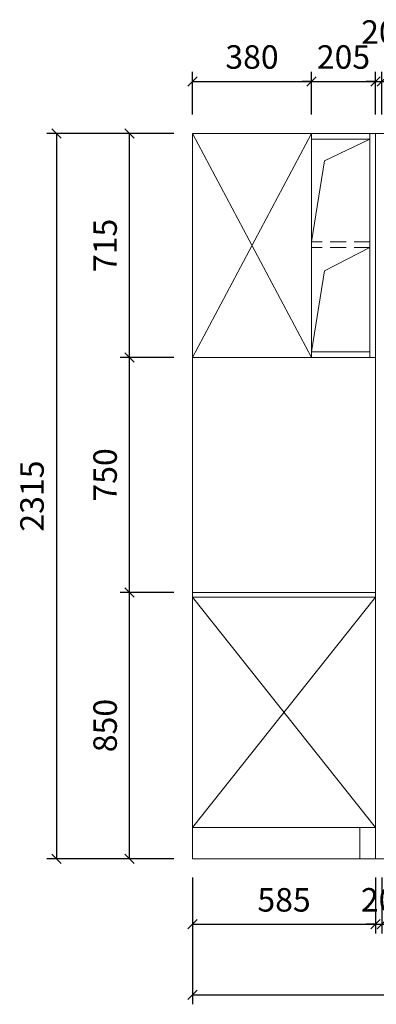
# Model space of a CAD drawing. Units: millimetres. Extents: x 88140 to 120972, y -169864 to -161474.
# Drawn here: x 115359 to 116500, y -169320 to -166177 of the extents above; entities that cross this region are included whole.
import ezdxf

# ---------------------------------------------------------------- set-up
doc = ezdxf.new("R2010")
doc.units = ezdxf.units.MM
doc.header["$LTSCALE"] = 8
doc.linetypes.add('DASHED2', pattern=[9.525, 6.35, -3.175])
doc.layers.add('尺寸', color=7, linetype='Continuous', lineweight=9)
doc.styles.get("Standard").update_dxf_attribs({"font": 'times.ttf', "height": 75})
doc.dimstyles.new('ISO-25', dxfattribs={"dimtxt": 70, "dimasz": 30, "dimexe": 30, "dimexo": 60, "dimgap": 30, "dimtad": 1, "dimdec": 0, "dimtxsty": 'Standard', "dimblk": 'OBLIQUE', "dimcen": 30, "dimclre": 256, "dimclrt": 256, "dimadec": 0, "dimazin": 0, "dimtfac": 1, "dimtdec": 0, "dimtix": 1, "dimtmove": 2, "dimatfit": 3, "dimldrblk": 'OBLIQUE', "dimfxl": 1, "dimarcsym": 0})

# ---------------------------------------------------------------- blocks, each defined once
blk = doc.blocks.new('_Oblique')
at = {"color": 0, "lineweight": -2}
blk.add_line((-0.5, -0.5), (0.5, 0.5), dxfattribs=at)
blk = doc.blocks.new('*D21')
at = {"layer": 'Defpoints', "color": 0, "transparency": 16777216}
for p in [(115912.1, -168855.3), (116497.1, -168855.3), (116497.1, -169064.5)]:
    blk.add_point(p, dxfattribs=at)
at = {"layer": '尺寸', "lineweight": -2, "transparency": 16777216}
for p, q in [((115912.1, -168915.3), (115912.1, -169094.5)), ((116497.1, -168915.3), (116497.1, -169094.5))]:
    blk.add_line(p, q, dxfattribs=at)
at = {"layer": '尺寸', "color": 0, "lineweight": -2, "transparency": 16777216}
blk.add_line((115912.1, -169064.5), (116497.1, -169064.5), dxfattribs=at)
at = {"layer": '尺寸', "color": 0, "lineweight": -2, "transparency": 16777216, "xscale": 30, "yscale": 30, "zscale": 30, "rotation": 180}
blk.add_blockref('_Oblique', (115912.1, -169064.5), dxfattribs=at)
at = {"layer": '尺寸', "color": 0, "lineweight": -2, "transparency": 16777216, "xscale": 30, "yscale": 30, "zscale": 30}
blk.add_blockref('_Oblique', (116497.1, -169064.5), dxfattribs=at)
at = {"layer": '尺寸', "transparency": 16777216, "insert": (116204.6, -168996.3), "char_height": 75, "attachment_point": 5}
blk.add_mtext('585', dxfattribs=at)
blk = doc.blocks.new('*D22')
at = {"layer": 'Defpoints', "color": 0, "transparency": 16777216}
for p in [(116497.1, -168855.3), (116517.1, -168855.3), (116517.1, -169064.5)]:
    blk.add_point(p, dxfattribs=at)
at = {"layer": '尺寸', "lineweight": -2, "transparency": 16777216}
for p, q in [((116497.1, -168915.3), (116497.1, -169094.5)), ((116517.1, -168915.3), (116517.1, -169094.5))]:
    blk.add_line(p, q, dxfattribs=at)
at = {"layer": '尺寸', "color": 0, "lineweight": -2, "transparency": 16777216}
for p, q in [((116497.1, -169064.5), (116467.1, -169064.5)), ((116497.1, -169064.5), (116517.1, -169064.5)), ((116517.1, -169064.5), (116547.1, -169064.5))]:
    blk.add_line(p, q, dxfattribs=at)
at = {"layer": '尺寸', "color": 0, "lineweight": -2, "transparency": 16777216, "xscale": 30, "yscale": 30, "zscale": 30}
blk.add_blockref('_Oblique', (116497.1, -169064.5), dxfattribs=at)
at = {"layer": '尺寸', "color": 0, "lineweight": -2, "transparency": 16777216, "xscale": 30, "yscale": 30, "zscale": 30, "rotation": 180}
blk.add_blockref('_Oblique', (116517.1, -169064.5), dxfattribs=at)
at = {"layer": '尺寸', "transparency": 16777216, "insert": (116507.1, -168996.3), "char_height": 75, "attachment_point": 5}
blk.add_mtext('20', dxfattribs=at)
blk = doc.blocks.new('*D28')
at = {"layer": 'Defpoints', "color": 0, "transparency": 16777216}
for p in [(115912.1, -168855.3), (118307.1, -168855.3), (118307.1, -169290)]:
    blk.add_point(p, dxfattribs=at)
at = {"layer": '尺寸', "lineweight": -2, "transparency": 16777216}
for p, q in [((115912.1, -168915.3), (115912.1, -169320)), ((118307.1, -168915.3), (118307.1, -169320))]:
    blk.add_line(p, q, dxfattribs=at)
at = {"layer": '尺寸', "color": 0, "lineweight": -2, "transparency": 16777216}
blk.add_line((115912.1, -169290), (118307.1, -169290), dxfattribs=at)
at = {"layer": '尺寸', "color": 0, "lineweight": -2, "transparency": 16777216, "xscale": 30, "yscale": 30, "zscale": 30, "rotation": 180}
blk.add_blockref('_Oblique', (115912.1, -169290), dxfattribs=at)
at = {"layer": '尺寸', "color": 0, "lineweight": -2, "transparency": 16777216, "xscale": 30, "yscale": 30, "zscale": 30}
blk.add_blockref('_Oblique', (118307.1, -169290), dxfattribs=at)
at = {"layer": '尺寸', "transparency": 16777216, "insert": (117109.6, -169221.7), "char_height": 75, "attachment_point": 5}
blk.add_mtext('2395', dxfattribs=at)
blk = doc.blocks.new('*D29')
at = {"layer": 'Defpoints', "color": 0, "transparency": 16777216}
for p in [(115710.5, -168005.3), (115912.1, -168005.3), (115886.8, -168855.3)]:
    blk.add_point(p, dxfattribs=at)
at = {"layer": '尺寸', "lineweight": -2, "transparency": 16777216}
for p, q in [((115852.1, -168005.3), (115680.5, -168005.3)), ((115826.8, -168855.3), (115680.5, -168855.3))]:
    blk.add_line(p, q, dxfattribs=at)
at = {"layer": '尺寸', "color": 0, "lineweight": -2, "transparency": 16777216}
blk.add_line((115710.5, -168855.3), (115710.5, -168005.3), dxfattribs=at)
at = {"layer": '尺寸', "color": 0, "lineweight": -2, "transparency": 16777216, "xscale": 30, "yscale": 30, "zscale": 30}
for p, rotation in [((115710.5, -168005.3), 90), ((115710.5, -168855.3), 270)]:
    blk.add_blockref('_Oblique', p, dxfattribs=dict(at, rotation=rotation))
at = {"layer": '尺寸', "transparency": 16777216, "insert": (115642.3, -168430.3), "char_height": 75, "attachment_point": 5, "rotation": 90}
blk.add_mtext('850', dxfattribs=at)
blk = doc.blocks.new('*D30')
at = {"layer": 'Defpoints', "color": 0, "transparency": 16777216}
for p in [(115710.5, -167255.3), (115912.1, -167255.3), (115912.1, -168005.3)]:
    blk.add_point(p, dxfattribs=at)
at = {"layer": '尺寸', "lineweight": -2, "transparency": 16777216}
for p, q in [((115852.1, -167255.3), (115680.5, -167255.3)), ((115852.1, -168005.3), (115680.5, -168005.3))]:
    blk.add_line(p, q, dxfattribs=at)
at = {"layer": '尺寸', "color": 0, "lineweight": -2, "transparency": 16777216}
blk.add_line((115710.5, -168005.3), (115710.5, -167255.3), dxfattribs=at)
at = {"layer": '尺寸', "color": 0, "lineweight": -2, "transparency": 16777216, "xscale": 30, "yscale": 30, "zscale": 30}
for p, rotation in [((115710.5, -167255.3), 90), ((115710.5, -168005.3), 270)]:
    blk.add_blockref('_Oblique', p, dxfattribs=dict(at, rotation=rotation))
at = {"layer": '尺寸', "transparency": 16777216, "insert": (115642.2, -167630.3), "char_height": 75, "attachment_point": 5, "rotation": 90}
blk.add_mtext('750', dxfattribs=at)
blk = doc.blocks.new('*D31')
at = {"layer": 'Defpoints', "color": 0, "transparency": 16777216}
for p in [(115710.5, -166540.3), (115912.1, -166540.3), (115912.1, -167255.3)]:
    blk.add_point(p, dxfattribs=at)
at = {"layer": '尺寸', "lineweight": -2, "transparency": 16777216}
for p, q in [((115852.1, -166540.3), (115680.5, -166540.3)), ((115852.1, -167255.3), (115680.5, -167255.3))]:
    blk.add_line(p, q, dxfattribs=at)
at = {"layer": '尺寸', "color": 0, "lineweight": -2, "transparency": 16777216}
blk.add_line((115710.5, -167255.3), (115710.5, -166540.3), dxfattribs=at)
at = {"layer": '尺寸', "color": 0, "lineweight": -2, "transparency": 16777216, "xscale": 30, "yscale": 30, "zscale": 30}
for p, rotation in [((115710.5, -166540.3), 90), ((115710.5, -167255.3), 270)]:
    blk.add_blockref('_Oblique', p, dxfattribs=dict(at, rotation=rotation))
at = {"layer": '尺寸', "transparency": 16777216, "insert": (115642.2, -166897.8), "char_height": 75, "attachment_point": 5, "rotation": 90}
blk.add_mtext('715', dxfattribs=at)
blk = doc.blocks.new('*D32')
at = {"layer": 'Defpoints', "color": 0, "transparency": 16777216}
for p in [(115912.1, -166540.3), (115476.7, -168855.3), (115912.1, -168855.3)]:
    blk.add_point(p, dxfattribs=at)
at = {"layer": '尺寸', "lineweight": -2, "transparency": 16777216}
for p, q in [((115852.1, -166540.3), (115446.7, -166540.3)), ((115852.1, -168855.3), (115446.7, -168855.3))]:
    blk.add_line(p, q, dxfattribs=at)
at = {"layer": '尺寸', "color": 0, "lineweight": -2, "transparency": 16777216}
blk.add_line((115476.7, -166540.3), (115476.7, -168855.3), dxfattribs=at)
at = {"layer": '尺寸', "color": 0, "lineweight": -2, "transparency": 16777216, "xscale": 30, "yscale": 30, "zscale": 30}
for p, rotation in [((115476.7, -166540.3), 90), ((115476.7, -168855.3), 270)]:
    blk.add_blockref('_Oblique', p, dxfattribs=dict(at, rotation=rotation))
at = {"layer": '尺寸', "transparency": 16777216, "insert": (115408.6, -167697.8), "char_height": 75, "attachment_point": 5, "rotation": 90}
blk.add_mtext('2315', dxfattribs=at)
blk = doc.blocks.new('*D33')
at = {"layer": 'Defpoints', "color": 0, "transparency": 16777216}
for p in [(116292.1, -166374.2), (115912.1, -166540.3), (116292.1, -166540.3)]:
    blk.add_point(p, dxfattribs=at)
at = {"layer": '尺寸', "lineweight": -2, "transparency": 16777216}
for p, q in [((115912.1, -166480.3), (115912.1, -166344.2)), ((116292.1, -166480.3), (116292.1, -166344.2))]:
    blk.add_line(p, q, dxfattribs=at)
at = {"layer": '尺寸', "color": 0, "lineweight": -2, "transparency": 16777216}
blk.add_line((115912.1, -166374.2), (116292.1, -166374.2), dxfattribs=at)
at = {"layer": '尺寸', "color": 0, "lineweight": -2, "transparency": 16777216, "xscale": 30, "yscale": 30, "zscale": 30, "rotation": 180}
blk.add_blockref('_Oblique', (115912.1, -166374.2), dxfattribs=at)
at = {"layer": '尺寸', "color": 0, "lineweight": -2, "transparency": 16777216, "xscale": 30, "yscale": 30, "zscale": 30}
blk.add_blockref('_Oblique', (116292.1, -166374.2), dxfattribs=at)
at = {"layer": '尺寸', "transparency": 16777216, "insert": (116102.1, -166306.1), "char_height": 75, "attachment_point": 5}
blk.add_mtext('380', dxfattribs=at)
blk = doc.blocks.new('*D34')
at = {"layer": 'Defpoints', "color": 0, "transparency": 16777216}
for p in [(116497.1, -166374.2), (116292.1, -166540.3), (116497.1, -166540.3)]:
    blk.add_point(p, dxfattribs=at)
at = {"layer": '尺寸', "lineweight": -2, "transparency": 16777216}
for p, q in [((116292.1, -166480.3), (116292.1, -166344.2)), ((116497.1, -166480.3), (116497.1, -166344.2))]:
    blk.add_line(p, q, dxfattribs=at)
at = {"layer": '尺寸', "color": 0, "lineweight": -2, "transparency": 16777216}
for p, q in [((116292.1, -166374.2), (116262.1, -166374.2)), ((116292.1, -166374.2), (116497.1, -166374.2)), ((116497.1, -166374.2), (116527.1, -166374.2))]:
    blk.add_line(p, q, dxfattribs=at)
at = {"layer": '尺寸', "color": 0, "lineweight": -2, "transparency": 16777216, "xscale": 30, "yscale": 30, "zscale": 30}
blk.add_blockref('_Oblique', (116292.1, -166374.2), dxfattribs=at)
at = {"layer": '尺寸', "color": 0, "lineweight": -2, "transparency": 16777216, "xscale": 30, "yscale": 30, "zscale": 30, "rotation": 180}
blk.add_blockref('_Oblique', (116497.1, -166374.2), dxfattribs=at)
at = {"layer": '尺寸', "transparency": 16777216, "insert": (116394.6, -166306.1), "char_height": 75, "attachment_point": 5}
blk.add_mtext('205', dxfattribs=at)
blk = doc.blocks.new('*D35')
at = {"layer": 'Defpoints', "color": 0, "transparency": 16777216}
for p in [(116517.1, -166374.2), (116497.1, -166540.3), (116517.1, -166540.3)]:
    blk.add_point(p, dxfattribs=at)
at = {"layer": '尺寸', "lineweight": -2, "transparency": 16777216}
for p, q in [((116497.1, -166480.3), (116497.1, -166344.2)), ((116517.1, -166480.3), (116517.1, -166344.2))]:
    blk.add_line(p, q, dxfattribs=at)
at = {"layer": '尺寸', "color": 0, "lineweight": -2, "transparency": 16777216}
for p, q in [((116497.1, -166374.2), (116467.1, -166374.2)), ((116497.1, -166374.2), (116517.1, -166374.2)), ((116517.1, -166374.2), (116547.1, -166374.2))]:
    blk.add_line(p, q, dxfattribs=at)
at = {"layer": '尺寸', "color": 0, "lineweight": -2, "transparency": 16777216, "xscale": 30, "yscale": 30, "zscale": 30}
blk.add_blockref('_Oblique', (116497.1, -166374.2), dxfattribs=at)
at = {"layer": '尺寸', "color": 0, "lineweight": -2, "transparency": 16777216, "xscale": 30, "yscale": 30, "zscale": 30, "rotation": 180}
blk.add_blockref('_Oblique', (116517.1, -166374.2), dxfattribs=at)
at = {"layer": '尺寸', "transparency": 16777216, "insert": (116507.8, -166226.5), "char_height": 75, "attachment_point": 5}
blk.add_mtext('20', dxfattribs=at)

msp = doc.modelspace()

# ---------------------------------------------------------------- linework, layer by layer
at = {"layer": '尺寸'}
for p, q in [((115912.1, -166540.3), (118307.1, -166540.3)), ((115912.1, -166540.3), (115912.1, -167255.3)), ((116292.1, -166540.3), (115912.1, -167255.3)), ((115912.1, -166540.3), (116292.1, -167255.3)), ((116292.1, -166540.3), (116292.1, -167255.3)), ((116292.1, -166558.3), (116479.1, -166558.3)), ((116334, -166627.7), (116479.1, -166558.3)), ((116479.1, -166540.3), (116479.1, -167255.3)), ((116497.1, -166540.3), (116497.1, -167255.3)), ((116292.1, -166886.3), (116334, -166627.7)), ((116334, -166978.7), (116479.1, -166904.3)), ((116292.1, -167237.3), (116334, -166978.7)), ((116479.1, -167237.3), (116292.1, -167237.3)), ((115912.1, -167255.3), (116497.1, -167255.3)), ((115912.1, -167255.3), (115912.1, -168005.3)), ((116497.1, -167255.3), (116497.1, -168005.3)), ((115912.1, -168005.3), (116497.1, -168005.3)), ((115912.1, -168020.3), (115912.1, -168005.3)), ((116497.1, -168005.3), (116497.1, -168020.3)), ((115912.1, -168020.3), (116497.1, -168020.3)), ((115912.1, -168755.3), (115912.1, -168020.3)), ((116497.1, -168755.3), (115912.1, -168020.3)), ((115912.1, -168755.3), (116497.1, -168020.3)), ((116497.1, -168755.3), (116497.1, -168020.3)), ((115912.1, -168755.3), (116497.1, -168755.3)), ((115912.1, -168855.3), (115912.1, -168755.3)), ((116497.1, -168755.3), (116447.1, -168755.3)), ((116447.1, -168755.3), (116447.1, -168855.3)), ((116497.1, -168755.3), (116497.1, -168855.3)), ((115912.1, -168855.3), (118307.1, -168855.3))]:
    msp.add_line(p, q, dxfattribs=at)
at = {"layer": '尺寸', "linetype": 'DASHED2'}
for p, q in [((116479.1, -166886.3), (116292.1, -166886.3)), ((116479.1, -166904.3), (116292.1, -166904.3))]:
    msp.add_line(p, q, dxfattribs=at)
at = {"layer": '尺寸'}
msp.add_lwpolyline([(116292.1, -166540.3), (116497.1, -166540.3), (116497.1, -167255.3), (116292.1, -167255.3)], close=True, dxfattribs=at)

# ---------------------------------------------------------------- dimensions: what is measured, and where the dimension line sits
dim = msp.add_linear_dim(base=(116517.1, -166374.2), p1=(116497.1, -166540.3), p2=(116517.1, -166540.3), dimstyle='ISO-25', dxfattribs=at)
dim.commit()
dim.dimension.update_dxf_attribs({"geometry": '*D35', "text_midpoint": (116507.8, -166226.5), "dimtype": 128})
for base, p1, p2, picture, middle in [((116292.1, -166374.2), (115912.1, -166540.3), (116292.1, -166540.3), '*D33', (116102.1, -166306.1)), ((116497.1, -166374.2), (116292.1, -166540.3), (116497.1, -166540.3), '*D34', (116394.6, -166306.1)), ((116497.1, -169064.5), (115912.1, -168855.3), (116497.1, -168855.3), '*D21', (116204.6, -168996.3)), ((118307.1, -169290), (115912.1, -168855.3), (118307.1, -168855.3), '*D28', (117109.6, -169221.7)), ((116517.1, -169064.5), (116497.1, -168855.3), (116517.1, -168855.3), '*D22', (116507.1, -168996.3))]:
    dim = msp.add_linear_dim(base=base, p1=p1, p2=p2, dimstyle='ISO-25', dxfattribs=at)
    dim.commit()
    dim.dimension.update_dxf_attribs({"geometry": picture, "text_midpoint": middle})
for base, p1, p2, picture, middle in [((115476.7, -168855.3), (115912.1, -166540.3), (115912.1, -168855.3), '*D32', (115408.6, -167697.8)), ((115710.5, -166540.3), (115912.1, -167255.3), (115912.1, -166540.3), '*D31', (115642.2, -166897.8)), ((115710.5, -167255.3), (115912.1, -168005.3), (115912.1, -167255.3), '*D30', (115642.2, -167630.3)), ((115710.5, -168005.3), (115886.8, -168855.3), (115912.1, -168005.3), '*D29', (115642.3, -168430.3))]:
    dim = msp.add_linear_dim(base=base, p1=p1, p2=p2, angle=90, dimstyle='ISO-25', dxfattribs=at)
    dim.commit()
    dim.dimension.update_dxf_attribs({"geometry": picture, "text_midpoint": middle})

doc.saveas('drawing.dxf')
